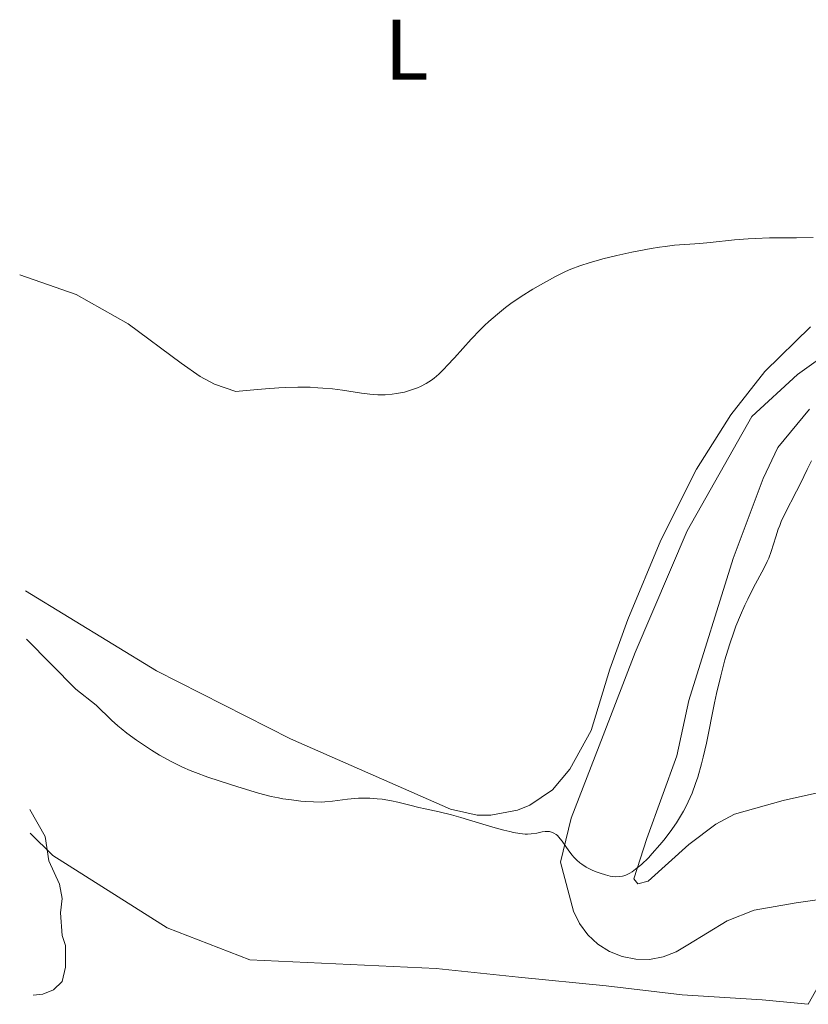
# Model space of a CAD drawing. Units: metres. Extents: x 632681 to 636171, y 4657973 to 4660348.
# Drawn here: x 632701 to 632793, y 4659114 to 4659228 of the extents above; entities that cross this region are included whole.
import ezdxf
from ezdxf.enums import TextEntityAlignment as Align

# ---------------------------------------------------------------- set-up
doc = ezdxf.new("R2010")
doc.units = ezdxf.units.M
doc.header["$MEASUREMENT"] = 0
for name, color, linetype, lineweight in [('Curva de nivel intermedia', 30, 'Continuous', 0), ('Etiqueta de uso rústico', 92, 'Continuous', 0), ('Línea de cambio de uso (parcela vista)', 92, 'Continuous', 0)]:
    doc.layers.add(name, color=color, linetype=linetype, lineweight=lineweight)
doc.styles.add('Style-Arial', font='arial.ttf')

msp = doc.modelspace()

# ---------------------------------------------------------------- linework, layer by layer
at = {"layer": 'Curva de nivel intermedia', "color": 30, "linetype": 'Continuous', "lineweight": 0, "flags": 128}
for points, elevation in [([(632793.4000000014, 4659203.039999999), (632791.4800000013, 4659203.029999999), (632788.3200000008, 4659203.009999999), (632786.6500000011, 4659202.939999999), (632785.8300000008, 4659202.899999999), (632784.2500000005, 4659202.77), (632781.4000000006, 4659202.48), (632780.2000000003, 4659202.359999998), (632777.260000001, 4659202.140000001), (632776.1400000014, 4659202.019999999), (632775.4900000008, 4659201.92), (632774.5099999995, 4659201.76), (632772.29, 4659201.34), (632770.5399999998, 4659200.960000002)], 460.0000000000001), ([(632770.5399999998, 4659200.960000002), (632768.8800000013, 4659200.559999999), (632768.1200000015, 4659200.349999999), (632767.4199999997, 4659200.15), (632766.2100000003, 4659199.75), (632765.170000001, 4659199.350000001), (632764.5499999997, 4659199.079999999), (632763.3800000006, 4659198.51), (632761.6200000015, 4659197.550000001), (632760.7200000007, 4659197.019999999), (632759.3600000017, 4659196.17), (632758.1500000004, 4659195.34), (632757.5300000011, 4659194.890000001), (632756.5900000001, 4659194.130000001), (632755.610000001, 4659193.270000001), (632755.1100000005, 4659192.79), (632754.5899999996, 4659192.28), (632753.5500000003, 4659191.189999999), (632751.5800000011, 4659189.019999999), (632750.7499999995, 4659188.119999998), (632750.3800000009, 4659187.74), (632749.7599999994, 4659187.13), (632749.2300000018, 4659186.67), (632748.91, 4659186.429999998), (632748.2900000009, 4659186.039999999), (632747.6200000005, 4659185.699999999), (632747.2600000005, 4659185.539999999), (632746.6900000006, 4659185.319999999), (632745.7500000016, 4659185.039999999), (632744.8200000019, 4659184.850000001), (632744.3200000012, 4659184.779999998), (632743.520000001, 4659184.720000001), (632742.6600000005, 4659184.709999999), (632742.2000000001, 4659184.740000002), (632741.7300000007, 4659184.779999998), (632740.7400000005, 4659184.899999999), (632738.5499999999, 4659185.239999999), (632737.3499999996, 4659185.4), (632736.2300000021, 4659185.500000001), (632735.6399999999, 4659185.539999999), (632734.7500000001, 4659185.59), (632733.3399999997, 4659185.599999999), (632731.8700000013, 4659185.57), (632731.1100000013, 4659185.519999999), (632729.5399999999, 4659185.4), (632727.2900000013, 4659185.199999999), (632726.0799999998, 4659185.119999998), (632723.61, 4659185.960000001), (632721.9500000015, 4659186.84), (632719.7099999996, 4659188.409999998), (632713.5499999995, 4659193), (632707.49, 4659196.42), (632700.8899999994, 4659198.689999999)], 460), ([(632793.2300000014, 4659177.019999999), (632792.7000000017, 4659176.01), (632791.9200000016, 4659174.369999999), (632791.4900000002, 4659173.5), (632790.1200000001, 4659170.829999999), (632789.6999999998, 4659169.939999999), (632789.520000001, 4659169.499999999), (632789.3500000011, 4659169.05), (632789.0499999993, 4659168.17), (632788.5199999998, 4659166.460000002), (632788.2300000014, 4659165.659999999), (632788.0700000004, 4659165.279999999), (632787.7199999995, 4659164.529999998), (632786.4299999998, 4659162.17), (632785.7800000015, 4659160.909999999), (632785.4400000018, 4659160.199999998), (632784.9299999999, 4659159.029999999), (632784.4100000014, 4659157.730000001), (632784.1500000021, 4659157.029999999), (632783.6900000017, 4659155.679999999), (632783.4700000006, 4659154.949999998), (632783.1300000006, 4659153.810000001), (632782.6400000011, 4659151.949999998), (632782.1600000006, 4659149.900000001), (632781.9200000014, 4659148.810000001), (632780.9700000016, 4659144.099999999), (632780.6000000006, 4659142.489999999), (632780.4000000015, 4659141.699999998), (632779.9600000011, 4659140.140000001), (632779.7100000008, 4659139.390000002), (632779.2999999997, 4659138.300000001), (632778.8500000003, 4659137.27), (632778.5300000006, 4659136.619999999), (632778.3000000004, 4659136.199999999), (632777.8400000001, 4659135.399999999), (632777.4800000001, 4659134.82), (632776.7500000015, 4659133.759999999), (632776.0200000005, 4659132.810000001), (632775.54, 4659132.240000002), (632774.6500000004, 4659131.239999999), (632774.2000000011, 4659130.759999999), (632773.3899999997, 4659129.980000001), (632772.7100000002, 4659129.409999999), (632772.3100000002, 4659129.119999998), (632772.0500000009, 4659128.970000001), (632771.5800000015, 4659128.74), (632771.3400000001, 4659128.649999999), (632771.1700000003, 4659128.609999998)], 465.0000000000001), ([(632771.1700000003, 4659128.609999998), (632770.8500000006, 4659128.550000001), (632770.35, 4659128.539999999), (632769.99, 4659128.579999999), (632769.7400000019, 4659128.62), (632769.190000002, 4659128.759999999), (632768.5700000006, 4659128.949999998), (632768.230000001, 4659129.060000001), (632767.7100000002, 4659129.270000001), (632767.1900000017, 4659129.519999999), (632766.9300000002, 4659129.67), (632766.4299999994, 4659129.999999999), (632766.1900000002, 4659130.180000001), (632765.8400000016, 4659130.48), (632765.5199999998, 4659130.819999999), (632765.3099999997, 4659131.060000001), (632764.9299999997, 4659131.559999999), (632764.5800000009, 4659132.06), (632764.1400000006, 4659132.690000001), (632763.9200000016, 4659132.970000001), (632763.5999999996, 4659133.329999999), (632763.4400000009, 4659133.470000001), (632763.1900000006, 4659133.630000001), (632763.0200000008, 4659133.710000002), (632762.680000001, 4659133.800000001), (632762.510000001, 4659133.81), (632762.1600000003, 4659133.81), (632761.8300000017, 4659133.759999999), (632761.1900000002, 4659133.619999997), (632760.5399999997, 4659133.529999998), (632760.1200000017, 4659133.510000001), (632759.8300000011, 4659133.52), (632759.2000000008, 4659133.59), (632758.4699999999, 4659133.710000002), (632758.0499999997, 4659133.800000001), (632757.3300000001, 4659133.970000001), (632756.0600000004, 4659134.319999999), (632754.5200000004, 4659134.78), (632752.3200000009, 4659135.449999998), (632751.2500000002, 4659135.739999999), (632749.8200000019, 4659136.09), (632748.1700000003, 4659136.439999999), (632747.4200000013, 4659136.600000001), (632746.3700000008, 4659136.87), (632744.9699999995, 4659137.23), (632744.2300000018, 4659137.399999999), (632743.1600000011, 4659137.569999999), (632742.5900000011, 4659137.63), (632741.7300000007, 4659137.690000001), (632740.85, 4659137.71), (632740.4100000019, 4659137.690000001), (632739.9699999993, 4659137.659999999), (632739.1, 4659137.569999999), (632737.3499999996, 4659137.34), (632736.4700000013, 4659137.27), (632736.030000001, 4659137.25), (632735.1400000014, 4659137.259999999), (632734.2600000007, 4659137.310000001), (632733.6799999995, 4659137.359999999), (632732.6, 4659137.489999999), (632731.5800000007, 4659137.640000001), (632731.0599999998, 4659137.739999999), (632730.2300000007, 4659137.909999999), (632728.7400000021, 4659138.300000001), (632726.8399999999, 4659138.850000001), (632725.4600000008, 4659139.279999999), (632722.820000001, 4659140.16), (632721.3800000015, 4659140.679999999), (632720.7500000012, 4659140.929999999), (632719.8700000006, 4659141.310000001), (632718.5700000019, 4659141.959999999), (632717.2100000007, 4659142.730000001), (632716.2800000008, 4659143.300000001), (632715.6700000007, 4659143.689999999), (632714.5199999996, 4659144.460000001), (632713.3799999997, 4659145.279999998), (632712.7200000002, 4659145.8), (632712.3200000002, 4659146.139999999), (632711.6000000003, 4659146.779999998), (632709.7899999999, 4659148.550000001), (632707.4500000018, 4659150.399999999), (632701.6900000018, 4659156.230000001)], 465.0000000000001), ([(632702.0600000008, 4659136.369999999), (632703.8800000001, 4659133.24), (632704.2700000012, 4659130.399999999), (632705.5400000007, 4659127.659999998), (632705.8300000014, 4659126), (632705.6400000014, 4659124.34), (632705.8300000014, 4659121.699999999), (632706.2200000003, 4659120.529999998), (632706.2200000003, 4659117.980000001), (632705.8300000014, 4659116.319999999), (632704.8500000001, 4659115.339999998), (632703.5800000007, 4659114.86), (632702.4699999997, 4659114.739999999)], 470)]:
    msp.add_lwpolyline(points, dxfattribs=dict(at, elevation=elevation))
at = {"layer": 'Línea de cambio de uso (parcela vista)', "color": 92, "linetype": 'Continuous', "lineweight": 0}
for points in [[(632793.1100000005, 4659192.619999999, 461.2799999999989), (632787.79, 4659187.449999999, 461.5899999999965), (632783.8200000003, 4659182.380000001, 462.0299999999989), (632779.8200000003, 4659176.060000001, 462.5200000000041), (632775.6600000003, 4659167.76, 462.7599999999948), (632771.8200000003, 4659158.529999999, 462.7899999999936), (632769.7199999997, 4659152.74, 462.9600000000065), (632767.54, 4659145.600000001, 463.6399999999995), (632765.0599999997, 4659141.07, 464.1000000000058), (632763.0099999999, 4659138.67, 464.3399999999965), (632760.3899999997, 4659136.9, 464.4900000000052), (632758.9199999999, 4659136.289999999, 464.6300000000047), (632755.8099999997, 4659135.699999999, 464.6399999999995), (632754.2300000006, 4659135.730000001, 464.5599999999977), (632751.1399999997, 4659136.41, 464.6100000000006), (632732.4699999997, 4659144.619999999, 463.4700000000012), (632716.8600000005, 4659152.529999999, 463), (632701.5800000001, 4659161.859999999, 462.9100000000035)], [(632796.0800000001, 4659126.16, 467.8800000000047), (632791.4500000002, 4659125.480000001, 467.070000000007), (632786.5199999996, 4659124.65, 466.5500000000029), (632783.4000000004, 4659123.390000001, 466.2299999999959), (632778.7999999998, 4659120.619999999, 465.7799999999989), (632777.4299999997, 4659119.779999999, 465.8500000000058), (632775.9299999997, 4659119.199999999, 465.9100000000035), (632774.3499999996, 4659118.91, 465.8600000000006), (632772.7400000002, 4659118.92, 465.8999999999942), (632771.1600000003, 4659119.230000001, 466.1399999999995), (632769.6699999999, 4659119.82, 466.1699999999983), (632768.3099999997, 4659120.680000001, 466.1699999999983), (632767.1299999999, 4659121.779999999, 466.0800000000018), (632766.1799999997, 4659123.07, 465.8099999999977), (632765.4800000006, 4659124.52, 465.7599999999948), (632763.9500000002, 4659130.25, 465.3600000000006), (632765.2100000001, 4659135.369999999, 464.5500000000029), (632768.9299999997, 4659145.02, 463.8500000000058), (632772.6600000003, 4659154.680000001, 463.2100000000065), (632778.7100000001, 4659168.869999999, 463.1199999999953), (632786.2699999996, 4659182.189999999, 462.2599999999948), (632791.5700000003, 4659187.07, 462.2299999999959), (632796.7599999999, 4659190.76, 462.2599999999948)], [(632772.9800000006, 4659127.710000001, 465.320000000007), (632772.5199999996, 4659128.300000001, 465.1900000000023), (632774.0300000003, 4659133, 464.6499999999942), (632777.5199999996, 4659142.619999999, 464.2799999999989), (632778.9000000004, 4659149.09, 463.9400000000023), (632784.0999999996, 4659165.619999999, 463.6100000000006), (632787.5899999999, 4659174.960000001, 463.320000000007), (632789.3099999997, 4659178.59, 463.1499999999942), (632792.9800000006, 4659183.039999999, 462.9100000000035)], [(632802.8200000003, 4659140.289999999, 468.7200000000012), (632789.9000000004, 4659137.439999999, 466.9499999999971), (632784.2300000006, 4659135.850000001, 466.179999999993), (632782.0499999998, 4659134.680000001, 466.1399999999995), (632778.9000000004, 4659132.310000001, 465.4900000000052), (632774.1699999999, 4659128.029999999, 465.4400000000023), (632772.9800000006, 4659127.710000001, 465.320000000007)], [(632792.8499999996, 4659113.67, 468.9199999999983), (632787.4500000002, 4659114.180000001, 468.070000000007), (632778.1500000004, 4659114.76, 467.6000000000058), (632769.29, 4659115.810000001, 467.4100000000035), (632759.0700000003, 4659116.83, 468.6300000000047), (632749.4699999997, 4659117.859999999, 469.4600000000065), (632727.7199999997, 4659118.84, 469.1100000000006), (632718.0700000003, 4659122.57, 468.9700000000012), (632704.7400000002, 4659131.029999999, 469.6999999999971), (632702.1100000005, 4659133.630000001, 470.4400000000023)], [(632792.8499999996, 4659113.67, 468.9199999999983), (632795.9100000003, 4659119.119999999, 468.929999999993)]]:
    msp.add_polyline3d(points, dxfattribs=at)

# ---------------------------------------------------------------- texts
at = {"layer": 'Etiqueta de uso rústico', "color": 92, "linetype": 'Continuous', "lineweight": 0, "style": 'Style-Arial'}
msp.add_text('L', height=7.000000000000002, dxfattribs=at).set_placement((632746.0114203802, 4659224.940010001, 457.75), align=Align.MIDDLE_CENTER)

doc.saveas('drawing.dxf')
